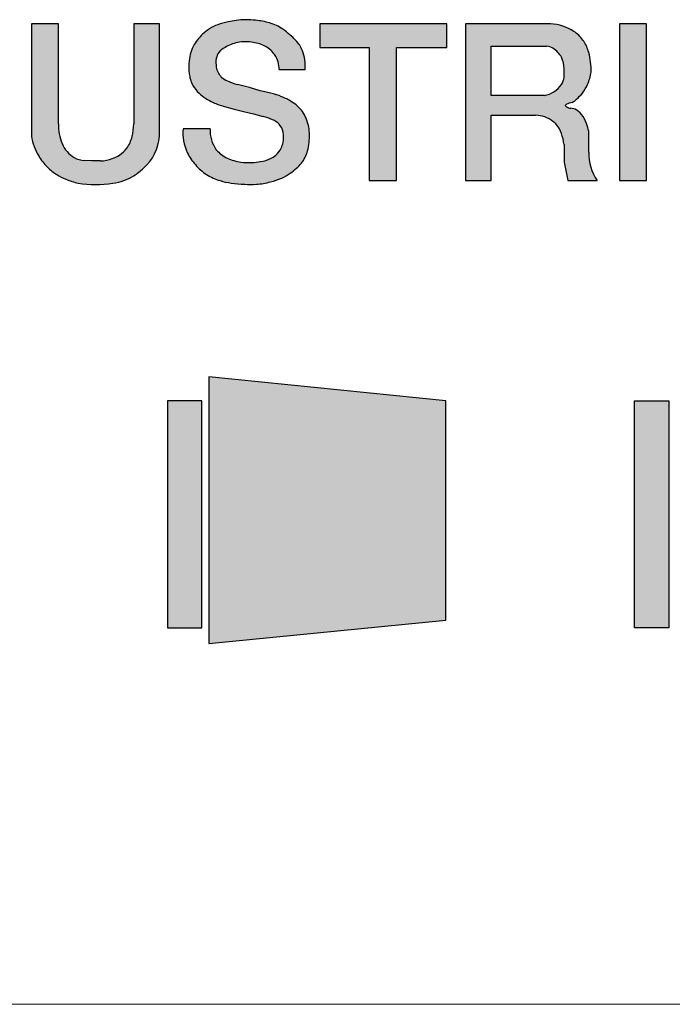
# Paper-space layout 'PLAN VIEW DEPLOYED' of a CAD drawing. Units: inches. Extents: x 0.5 to 16.5, y 0.5 to 10.5.
# Drawn here: x 15.7 to 16.1, y 0.5 to 1.2 of the extents above; entities that cross this region are included whole.
import ezdxf

# ---------------------------------------------------------------- set-up
doc = ezdxf.new("R2010")
doc.units = ezdxf.units.IN
doc.header["$MEASUREMENT"] = 0
doc.layers.add('SLD-0', color=179, linetype='Continuous')
doc.layers.add('SLD-0_0', color=179, linetype='Continuous')

psp = doc.layouts.new('PLAN VIEW DEPLOYED')

# ---------------------------------------------------------------- hatches: boundary and pattern name
at = {"linetype": 'Continuous'}
h = psp.add_hatch(color=7, dxfattribs=at)
edge = h.paths.add_edge_path(flags=0)
edge.add_arc((15.81198236761432, 1.065446786803895), 0.05033641558733518, 67.15177035999945, 75.85871992583004)
edge.add_line((15.82428024432142, 1.114257820010313), (15.81707819335102, 1.11580662016035))
edge.add_line((15.81707819335102, 1.11580662016035), (15.80979725079929, 1.1179061832474))
edge.add_line((15.80979725079929, 1.1179061832474), (15.80165820168353, 1.120016307087723))
edge.add_arc((15.81423391048431, 1.164612840863803), 0.04633572354763794, 245.4139819792164, 254.2521594899882, ccw=False)
edge.add_arc((15.80078606262768, 1.13630121027851), 0.01500252492664267, 228.5044771359853, 247.1302593500053, ccw=False)
edge.add_arc((15.79981313437877, 1.133790617629027), 0.01251240750846531, 189.5386817098776, 224.2204244400045, ccw=False)
edge.add_arc((15.8022392806906, 1.134640699764271), 0.01505220393633445, 169.0523296736316, 191.1996160999981, ccw=False)
edge.add_arc((15.79773433081186, 1.13578382257421), 0.01041556326598088, 145.2816290004179, 170.5200049599974, ccw=False)
edge.add_arc((15.79916437054807, 1.133421243121912), 0.01298563109213908, 116.49686439495741, 140.3006398099986, ccw=False)
edge.add_arc((15.80804237656228, 1.120087214211654), 0.02894887631595738, 102.74000560259861, 120.45146373999461, ccw=False)
edge.add_arc((15.80705683205718, 1.11909614377104), 0.02972163479818628, 79.53502330791122, 100.46497671998748, ccw=False)
edge.add_arc((15.80896562984472, 1.123327151467336), 0.02523865875243236, 62.21451069142512, 82.05241910000728, ccw=False)
edge.add_arc((15.81193236084372, 1.129860589675827), 0.01808045472088021, 33.85216532186939, 60.88033078997711, ccw=False)
edge.add_arc((15.81135143329461, 1.129835010660377), 0.01857961139709731, 0.7324931441041826, 32.919694389983306, ccw=False)
edge.add_line((15.82992952637428, 1.13007253369197), (15.84732738928219, 1.13007253369197))
edge.add_arc((15.81065482383421, 1.132961138589146), 0.03678615357424545, 355.4962557300014, 363.4813032711893)
edge.add_arc((15.82124958785853, 1.132680936594501), 0.0262441919292614, 5.496856720001023, 19.37763735953257)
edge.add_arc((15.82353374152599, 1.134256633914579), 0.02357788453584787, 17.60687986000479, 31.26406747321346)
edge.add_arc((15.8180657533462, 1.128855430382293), 0.03110588732895494, 34.54283353999637, 49.5391614665099)
edge.add_arc((15.80401020059837, 1.116822554910235), 0.04946638299031806, 46.1948328000046, 53.10528000000608)
edge.add_arc((15.80401020059837, 1.116822554910235), 0.04946638299031695, 53.10528000000608, 55.10904735332475)
edge.add_arc((15.81390025842003, 1.129250157293775), 0.03363043767621686, 56.81886878001018, 73.63085008864532)
edge.add_arc((15.80899831434363, 1.112388054553496), 0.05119056275616723, 73.68559580999795, 84.40821832861859)
edge.add_arc((15.80768459329801, 1.110408179094603), 0.05330068016573673, 83.210040800008, 97.44432918315255)
edge.add_line((15.80077880770926, 1.163259599430601), (15.79539689221603, 1.162224637788603))
edge.add_line((15.79539689221603, 1.162224637788603), (15.78999272585131, 1.16083762209901))
edge.add_arc((15.79911788425483, 1.131296283729855), 0.03091858969180782, 107.1656335800154, 118.8986651019316)
edge.add_arc((15.79864431855069, 1.132763331945617), 0.02940684162824192, 119.4722265600009, 131.2680553536668)
edge.add_arc((15.8026148405647, 1.128143475772954), 0.03549821654834467, 131.1666837100005, 139.8604781280819)
edge.add_arc((15.7977727590962, 1.131883530493985), 0.02938669699499953, 139.3491232000081, 149.2810145846891)
edge.add_arc((15.79334272028924, 1.134728791429797), 0.02412552364144263, 149.7157105300017, 163.1650178865809)
edge.add_arc((15.79971673702918, 1.133079020563454), 0.030705329084642, 163.6631540900017, 174.5287553587211)
edge.add_arc((15.80708215606966, 1.131892614983337), 0.03815331543793515, 173.8098067899994, 186.8954710619093)
edge.add_arc((15.79524459231051, 1.130414357033242), 0.02622393848718624, 186.7941655600048, 195.3479939231319)
edge.add_arc((15.78777102858086, 1.12836810636446), 0.0184753087103109, 195.362992759996, 209.3276468748329)
edge.add_arc((15.79058159784798, 1.130585734029396), 0.02201889744514477, 210.7765964500106, 227.8628468851512)
edge.add_arc((15.79969348988274, 1.139740321456052), 0.03492605094538815, 226.8539621200015, 245.7340195044729)
edge.add_arc((15.80706018845574, 1.157969287883475), 0.05457747091147722, 246.5484694800015, 255.0388777957787)
edge.add_line((15.79297027421999, 1.105241926410305), (15.79958286749156, 1.103468588595481))
edge.add_line((15.79958286749156, 1.103468588595481), (15.80576215817198, 1.101790250338174))
edge.add_line((15.80576215817198, 1.101790250338174), (15.8124553050567, 1.100152495952762))
edge.add_line((15.8124553050567, 1.100152495952762), (15.81907155411658, 1.098493005933677))
edge.add_arc((15.80728090939545, 1.055522589603312), 0.04455868021547632, 66.03567933874461, 74.65625664000339, ccw=False)
edge.add_arc((15.82017198325184, 1.083412240784416), 0.0138445989091478, 45.187370348531715, 67.90648605999888, ccw=False)
edge.add_arc((15.82134557799739, 1.085820441028779), 0.01134205654532769, 10.691951453753404, 40.81493613000322, ccw=False)
edge.add_arc((15.81554352415552, 1.084503434983459), 0.01728909302730691, -11.79489569881548, 11.413406649994613, ccw=False)
edge.add_arc((15.81696990686773, 1.083825209218313), 0.01575859157584466, 334.4697399647343, 349.5590011199952, ccw=False)
edge.add_arc((15.81780184710185, 1.083844437952324), 0.01502087557219335, 310.48969151204557, 333.03572593001564, ccw=False)
edge.add_arc((15.8166845131312, 1.08479398456996), 0.01647017602508638, 296.6293555588931, 311.30098854996714, ccw=False)
edge.add_arc((15.81395382719757, 1.091942648428932), 0.02409657049500979, 278.1497942883815, 294.81452395999304, ccw=False)
edge.add_arc((15.80912462179511, 1.115837784232958), 0.04845500904640521, 272.6794605869301, 279.79720475999676, ccw=False)
edge.add_arc((15.80948293659534, 1.10662008286865), 0.03923070268583161, 262.1054476699841, 272.7860604600106, ccw=False)
edge.add_arc((15.8084241284825, 1.099986683937539), 0.03251503539669683, 245.40042549445332, 262.34804725999186, ccw=False)
edge.add_arc((15.80325155536362, 1.089098092512133), 0.02046220341412764, 219.5497520991475, 245.8777556800162, ccw=False)
edge.add_arc((15.80420909134801, 1.088671472987905), 0.02094992245295082, 176.0100508214255, 216.9817489500054, ccw=False)
edge.add_line((15.78330994581736, 1.090129199599312), (15.76505337438236, 1.090129199599312))
edge.add_arc((15.79788692263404, 1.087608301150969), 0.0329301809861703, 175.6095507100003, 204.0189123910147)
edge.add_arc((15.79944145342431, 1.089683752612973), 0.03521754888854572, 206.0741194000067, 222.1977691157084)
edge.add_arc((15.80122989944591, 1.089823361157379), 0.03665270435971173, 220.4813324200011, 236.2273862331425)
edge.add_arc((15.8002322607975, 1.090229156342752), 0.03645070295463343, 237.8857339399976, 253.6852011929418)
edge.add_arc((15.80491968298701, 1.103881594891237), 0.0508744878141255, 252.9379304699941, 261.5907425593911)
edge.add_arc((15.80941332358856, 1.141769774421037), 0.08901922532034179, 262.2958918999999, 268.192726320682)
edge.add_arc((15.81073592899832, 1.12299934337105), 0.07032589178169378, 266.6332262299989, 273.0657778459615)
edge.add_arc((15.81015235848603, 1.107040379005203), 0.05443992805680101, 274.5775564500016, 284.8086232800042)
edge.add_arc((15.81339789193543, 1.099246836672321), 0.04608996258862556, 283.3841345208625, 293.2149641735114)
edge.add_arc((15.81761191819796, 1.088000198075102), 0.0340974493927203, 294.1566687599991, 305.4030030603703)
edge.add_arc((15.80979075502222, 1.098742556262797), 0.04738474753386171, 305.5864393999987, 312.0678327877641)
edge.add_arc((15.82396602847384, 1.083982232185797), 0.02693726520567784, 310.7202909599865, 320.7584693601419)
edge.add_arc((15.82624934233772, 1.081145776831106), 0.02338666055753081, 322.6020982705188, 334.3274954275755)
edge.add_arc((15.82437021792259, 1.082721210903986), 0.02576992946257546, 332.98039785, 343.0636742800273)
edge.add_arc((15.81827110062243, 1.08355672546674), 0.0318629111547584, 344.8215951300005, 355.3423365401924)
edge.add_arc((15.81503450131302, 1.085663911540695), 0.03530777155700144, 352.3593289600016, 369.5017963936143)
edge.add_arc((15.82062737305434, 1.085167345416704), 0.02990700308860689, 12.20985885000445, 23.93235296850936)
edge.add_arc((15.82425559091675, 1.087604741823908), 0.02561313262572515, 22.24089938999709, 33.6306692573324)
edge.add_arc((15.82580863860223, 1.087319401125509), 0.0245026599610537, 36.1983757600053, 59.48219245845503)
edge.add_arc((15.81419121766014, 1.06926983599083), 0.04595896218555773, 58.43194195999811, 67.83880184615474)
h = psp.add_hatch(color=7, dxfattribs=at)
edge = h.paths.add_edge_path(flags=0)
edge.add_arc((15.71525807961408, 1.088630792356279), 0.03414159855684486, 312.7661676200156, 354.227318063857)
edge.add_line((15.74922653855861, 1.085196764262237), (15.74922653855861, 1.16083762205914))
edge.add_line((15.74922653855861, 1.16083762205914), (15.7317764192788, 1.16083762205914))
edge.add_line((15.7317764192788, 1.16083762205914), (15.7317764192788, 1.093487977637854))
edge.add_arc((15.69314821012619, 1.09416584992804), 0.03863415656099792, 346.2358123009741, 358.99464054999964, ccw=False)
edge.add_arc((15.70844908807622, 1.090282633529411), 0.02284912816434993, 324.9361279566863, 346.56485693000496, ccw=False)
edge.add_arc((15.71172892561491, 1.088415348601694), 0.01909512202439804, 303.10940570135114, 323.8683639199915, ccw=False)
edge.add_arc((15.71009087391356, 1.091202491442157), 0.02232498875237592, 288.818545490889, 302.72349277000643, ccw=False)
edge.add_arc((15.70775708962884, 1.097752981220562), 0.02927829258893221, 272.92601705817606, 289.00646353000917, ccw=False)
edge.add_line((15.7092516421368, 1.06851285930351), (15.70349190887467, 1.068512859303511))
edge.add_line((15.70349190887467, 1.068512859303511), (15.69859255084016, 1.068704053822364))
edge.add_arc((15.70025126610588, 1.086788736390924), 0.0181605913983631, 241.4545553828417, 264.7595307699901, ccw=False)
edge.add_arc((15.70072466670912, 1.086427263884491), 0.01807886091215574, 219.8009541386704, 239.58887407000628, ccw=False)
edge.add_arc((15.70397726651581, 1.089597994179856), 0.02261017107009838, 204.5349558520648, 220.6978586800102, ccw=False)
edge.add_arc((15.71190691520014, 1.092108776060712), 0.03088291202328294, 177.4403732554733, 202.6632336399972, ccw=False)
edge.add_line((15.68105481547079, 1.093487977760424), (15.68105481547079, 1.160837622161034))
edge.add_line((15.68105481547079, 1.160837622161034), (15.66274695093439, 1.160837622161034))
edge.add_line((15.66274695093439, 1.160837622161034), (15.66274695093439, 1.085196764158151))
edge.add_arc((15.69753533256889, 1.090472470220376), 0.03518614174931036, 188.6232781499985, 211.912156529141)
edge.add_arc((15.70055110378269, 1.091222222917368), 0.0381544638129994, 210.4737604499946, 224.9158606216244)
edge.add_arc((15.69906134284317, 1.090455627304663), 0.03656177297638317, 225.7135559899999, 238.2781587064891)
edge.add_arc((15.70259323545512, 1.095784478123035), 0.04295208228114293, 238.0081967799886, 247.3624347578047)
edge.add_arc((15.70336737830628, 1.097699095315919), 0.04501716723716502, 247.3909900000011, 258.4276802113267)
edge.add_arc((15.7061058230329, 1.120216395785212), 0.0676509592987797, 259.9813958300007, 279.8072965100012)
edge.add_arc((15.71274116249934, 1.093149962570087), 0.03989645184393003, 277.0373769623436, 288.1851608202473)
edge.add_arc((15.71335252743889, 1.087139087265304), 0.03401966261851291, 290.3668873099983, 302.7903053348907)
edge.add_arc((15.70932173720205, 1.095242986268404), 0.04302683973155345, 301.4581851200047, 312.5908191699646)
for color, points in [(7, [(15.89060105440775, 1.145042847672684), (15.89060105440775, 1.055246222385744), (15.90889506462079, 1.055246222385744), (15.90889506462079, 1.145042847672684), (15.94297289718385, 1.145042847672684), (15.94297289718385, 1.160837622161034), (15.85736723556952, 1.160837622161034), (15.85736723556952, 1.145042847672684)]), (7, [(16.05940003460474, 1.160837622161034), (16.05940003460474, 1.055233946426334), (16.07768077616954, 1.055233946426334), (16.07768077616954, 1.160837622161034)]), (177, [(15.78232944196913, 0.9229060502108417), (15.78232944196913, 0.743207843587192), (15.94216249137373, 0.7589124626816417), (15.94216249137373, 0.9067378726567416)]), (7, [(15.75460469901609, 0.9067512227077417), (15.75460469901609, 0.753705295456543), (15.7777060705719, 0.753705295456543), (15.7777060705719, 0.9067512227077417)]), (7, [(16.06959288057073, 0.7537052954565431), (16.06959288057073, 0.9067512227077417), (16.09269425212655, 0.9067512227077417), (16.09269425212655, 0.7537052954565431)])]:
    psp.add_hatch(color=color, dxfattribs=at).paths.add_polyline_path(points, flags=0)
h = psp.add_hatch(color=7, dxfattribs=at)
edge = h.paths.add_edge_path(flags=0)
edge.add_arc((16.07072728684748, 1.073675355920707), 0.03211971536150401, 178.7040902349562, 215.0398557236511, ccw=False)
edge.add_line((16.03861578686185, 1.074401774241311), (16.03861578686185, 1.088491751789643))
edge.add_arc((15.99983842289865, 1.080530661606492), 0.03958614546578291, 11.60175879999901, 19.38375358177636)
edge.add_arc((16.01662803676872, 1.086233944805007), 0.02185618352903767, 19.88803942000197, 38.4235607155894)
edge.add_arc((16.02476619886593, 1.093367652028542), 0.01105981713579794, 35.6706343399785, 64.9133248488797)
edge.add_line((16.02945543757155, 1.10338416816136), (16.02663680816191, 1.10401475685596))
edge.add_arc((16.0278797343092, 1.112426308907656), 0.008502886176233683, 239.7383557361864, 261.5945590800016, ccw=False)
edge.add_arc((16.02412311659469, 1.106372219325249), 0.001394152884302653, 199.8253489288065, 247.7271894401864, ccw=False)
edge.add_arc((16.02413420741774, 1.105460151207353), 0.001393640525765176, 110.1140507589468, 161.6288498700719, ccw=False)
edge.add_arc((16.03207672142166, 1.085482271515364), 0.02289196977068755, 101.68189952733451, 111.5856713499739, ccw=False)
edge.add_arc((16.02266710235931, 1.117193386906848), 0.01044803723905076, 297.1921334799815, 317.1058508185178)
edge.add_arc((16.00368040923584, 1.140743992183402), 0.04061902650743592, 310.9861254099999, 319.3026605128376)
edge.add_arc((16.0136777422444, 1.129961495384049), 0.02606120054331597, 322.9458777600095, 337.5666170391715)
edge.add_arc((16.01322008325385, 1.131728877910509), 0.02719783550326543, 334.4915950100015, 353.0579375693375)
edge.add_arc((16.00918965909383, 1.130351550035311), 0.03108759628074928, 356.4776517900031, 368.963010218054)
edge.add_arc((15.99540045767094, 1.130135890365979), 0.04478385384500824, 6.486262269998739, 14.98560312850679)
edge.add_arc((16.01326393169879, 1.134566212379484), 0.02638450866853179, 15.72269966000754, 33.55757033072974)
edge.add_arc((16.01456723190983, 1.135299119134211), 0.02489353781908725, 33.81000834999273, 53.36965343405964)
edge.add_arc((16.01196065329281, 1.130718656059873), 0.03013140389294182, 54.58891138001177, 56.38973000000417)
edge.add_arc((16.01196065329281, 1.130718656059873), 0.0301314038929421, 56.38973000000417, 88.35367896138004)
edge.add_line((16.0128263215646, 1.160837622161033), (15.95546035070668, 1.160837622161035))
edge.add_line((15.95546035070668, 1.160837622161035), (15.95549504144419, 1.055246222385744))
edge.add_line((15.95549504144419, 1.055246222385744), (15.97281510965822, 1.055246222385744))
edge.add_line((15.97281510965822, 1.055246222385744), (15.97281510965822, 1.099277515018105))
edge.add_line((15.97281510965822, 1.099277515018105), (16.00284585119111, 1.099277515018105))
edge.add_arc((16.00245815612194, 1.079721357664031), 0.01955999994693206, 51.963484095474996, 88.86427678998899, ccw=False)
edge.add_arc((16.00436295713144, 1.081629117068223), 0.0168868680795814, 42.0618102337873, 53.065450520005925, ccw=False)
edge.add_arc((16.0032350422222, 1.081248741587603), 0.01798531002238939, 18.960673307843024, 40.55407800002263, ccw=False)
edge.add_arc((15.98235957568865, 1.074339840608637), 0.03997371978766798, 7.409257605643518, 18.604055409996988, ccw=False)
edge.add_line((16.02199952847518, 1.079494684616467), (16.02199952847518, 1.067761188035947))
edge.add_line((16.02199952847518, 1.067761188035947), (16.02447501300098, 1.055233946264618))
edge.add_line((16.02447501300098, 1.055233946264618), (16.04442917807897, 1.055233946264618))
edge = h.paths.add_edge_path(flags=0)
edge.add_arc((16.00874629316761, 1.12694366865857), 0.01338583667803234, 328.83433823865664, 351.92861490999854, ccw=False)
edge.add_arc((16.00559601874343, 1.130150593013207), 0.01777600204379813, 280.21076661996983, 325.24206595999686, ccw=False)
edge.add_line((16.00874716494291, 1.112656121706805), (15.97281510965822, 1.112656121706805))
edge.add_line((15.97281510965822, 1.112656121706805), (15.97281510965822, 1.145869168795407))
edge.add_line((15.97281510965822, 1.145869168795407), (16.01032093228906, 1.145869168795407))
edge.add_arc((16.0099375609973, 1.137458463863167), 0.008419437689332666, 57.49340626832412, 87.39018740997312, ccw=False)
edge.add_arc((16.00535658642432, 1.130421001906735), 0.01681633499782766, 42.19565147999708, 57.21618955000929, ccw=False)
edge.add_arc((16.00694885887977, 1.130936253407495), 0.01530607399962313, 29.10653408675728, 44.7709819400128, ccw=False)
edge.add_arc((16.00202879963789, 1.130365149685014), 0.01997265272305402, 0.7952689048069033, 23.664135419999184, ccw=False)
edge.add_arc((15.99682062990195, 1.127853284503634), 0.02533290130395149, -6.32091071384292, 6.320910589998505, ccw=False)

# ---------------------------------------------------------------- linework, layer by layer
at = {"layer": 'SLD-0'}
for p, q in [((15.79539689221603, 1.162224637788603), (15.78999272585131, 1.16083762209901)), ((15.80077880770926, 1.163259599430601), (15.79539689221603, 1.162224637788603)), ((15.68105481547079, 1.160837622161034), (15.66274695093439, 1.160837622161034)), ((15.66274695093439, 1.160837622161034), (15.66274695093439, 1.085196764158151)), ((15.68105481547079, 1.093487977760424), (15.68105481547079, 1.160837622161034)), ((15.74922653855861, 1.16083762205914), (15.7317764192788, 1.16083762205914)), ((15.7317764192788, 1.16083762205914), (15.7317764192788, 1.093487977637854)), ((15.74922653855861, 1.085196764262237), (15.74922653855861, 1.16083762205914)), ((15.94297289718385, 1.160837622161034), (15.85736723556952, 1.160837622161034)), ((15.85736723556952, 1.160837622161034), (15.85736723556952, 1.145042847672684)), ((15.94297289718385, 1.145042847672684), (15.94297289718385, 1.160837622161034)), ((16.0128263215646, 1.160837622161033), (15.95546035070668, 1.160837622161035)), ((15.95546035070668, 1.160837622161035), (15.95549504144419, 1.055246222385744)), ((16.07768077616954, 1.160837622161034), (16.05940003460474, 1.160837622161034)), ((16.05940003460474, 1.160837622161034), (16.05940003460474, 1.055233946426334)), ((16.07768077616954, 1.055233946426334), (16.07768077616954, 1.160837622161034)), ((15.85736723556952, 1.145042847672684), (15.89060105440775, 1.145042847672684)), ((15.89060105440775, 1.145042847672684), (15.89060105440775, 1.055246222385744)), ((15.90889506462079, 1.055246222385744), (15.90889506462079, 1.145042847672684)), ((15.90889506462079, 1.145042847672684), (15.94297289718385, 1.145042847672684)), ((15.97281510965822, 1.112656121706805), (15.97281510965822, 1.145869168795407)), ((15.97281510965822, 1.145869168795407), (16.01032093228906, 1.145869168795407)), ((15.82992952637428, 1.13007253369197), (15.84732738928219, 1.13007253369197)), ((15.80979725079929, 1.1179061832474), (15.80165820168353, 1.120016307087723)), ((15.81707819335102, 1.11580662016035), (15.80979725079929, 1.1179061832474)), ((15.82428024432142, 1.114257820010313), (15.81707819335102, 1.11580662016035)), ((16.00874716494291, 1.112656121706805), (15.97281510965822, 1.112656121706805)), ((15.79297027421999, 1.105241926410305), (15.79958286749156, 1.103468588595481)), ((15.79958286749156, 1.103468588595481), (15.80576215817198, 1.101790250338174)), ((15.80576215817198, 1.101790250338174), (15.8124553050567, 1.100152495952762)), ((16.02945543757155, 1.10338416816136), (16.02663680816191, 1.10401475685596)), ((15.8124553050567, 1.100152495952762), (15.81907155411658, 1.098493005933677)), ((15.97281510965822, 1.055246222385744), (15.97281510965822, 1.099277515018105)), ((15.97281510965822, 1.099277515018105), (16.00284585119111, 1.099277515018105)), ((15.78330994581736, 1.090129199599312), (15.76505337438236, 1.090129199599312)), ((16.03861578686185, 1.074401774241311), (16.03861578686185, 1.088491751789643)), ((16.02199952847518, 1.079494684616467), (16.02199952847518, 1.067761188035947)), ((15.70349190887467, 1.068512859303511), (15.69859255084016, 1.068704053822364)), ((15.7092516421368, 1.068512859303511), (15.70349190887467, 1.068512859303511)), ((16.02199952847518, 1.067761188035947), (16.02447501300098, 1.055233946264618)), ((15.89060105440775, 1.055246222385744), (15.90889506462079, 1.055246222385744)), ((15.95549504144419, 1.055246222385744), (15.97281510965822, 1.055246222385744)), ((16.02447501300098, 1.055233946264618), (16.04442917807897, 1.055233946264618)), ((16.05940003460474, 1.055233946426334), (16.07768077616954, 1.055233946426334)), ((15.94216249137373, 0.9067378726567416), (15.78232944196913, 0.9229060502108417)), ((15.78232944196913, 0.9229060502108417), (15.78232944196913, 0.743207843587192)), ((15.7777060705719, 0.9067512227077417), (15.75460469901609, 0.9067512227077417)), ((15.75460469901609, 0.9067512227077417), (15.75460469901609, 0.753705295456543)), ((15.7777060705719, 0.753705295456543), (15.7777060705719, 0.9067512227077417)), ((15.94216249137373, 0.7589124626816417), (15.94216249137373, 0.9067378726567416)), ((16.06959288057073, 0.7537052954565431), (16.06959288057073, 0.9067512227077417)), ((16.06959288057073, 0.9067512227077417), (16.09269425212655, 0.9067512227077417)), ((16.09269425212655, 0.9067512227077417), (16.09269425212655, 0.7537052954565431)), ((15.78232944196913, 0.743207843587192), (15.94216249137373, 0.7589124626816417)), ((15.75460469901609, 0.753705295456543), (15.7777060705719, 0.753705295456543)), ((16.09269425212655, 0.7537052954565431), (16.06959288057073, 0.7537052954565431))]:
    psp.add_line(p, q, dxfattribs=at)
at = {"layer": 'SLD-0', "color": 9, "linetype": 'Continuous', "lineweight": 18}
psp.add_line((0.4999999999999999, 0.4999999999999999), (16.5, 0.4999999999999999), dxfattribs=at)
at = {"layer": 'SLD-0'}
for centre, radius, start, end in [((15.80768459329801, 1.110408179094603), 0.05330068016573725, 83.21004080000804, 97.44432918315246), ((15.80899831434363, 1.112388054553496), 0.05119056275616769, 73.68559580999815, 84.40821832861863), ((15.79864431855069, 1.132763331945617), 0.02940684162824213, 119.4722265600003, 131.2680553536668), ((15.79911788425483, 1.131296283729855), 0.03091858969180783, 107.1656335800154, 118.898665101931), ((15.81390025842003, 1.129250157293775), 0.03363043767621721, 56.81886878000977, 73.63085008864564), ((15.80401020059837, 1.116822554910235), 0.04946638299031714, 53.10528000000546, 55.10904735332445), ((15.80401020059837, 1.116822554910235), 0.04946638299031949, 46.19483280000549, 53.10528000000546), ((16.01196065329281, 1.130718656059873), 0.03013140389294285, 56.38973000000347, 88.35367896138008), ((16.01196065329281, 1.130718656059873), 0.03013140389294374, 54.58891138001054, 56.38973000000347), ((16.01456723190983, 1.135299119134211), 0.02489353781908815, 33.81000834999571, 53.36965343405812), ((15.7977727590962, 1.131883530493985), 0.02938669699500005, 139.3491232000071, 149.2810145846883), ((15.8026148405647, 1.128143475772954), 0.03549821654834431, 131.1666837100005, 139.8604781280811), ((15.80804237656228, 1.120087214211654), 0.02894887631595811, 102.7400056025994, 120.4514637399953), ((15.80705683205718, 1.11909614377104), 0.02972163479818677, 79.53502330791231, 100.4649767199883), ((15.80896562984472, 1.123327151467336), 0.02523865875243259, 62.21451069142589, 82.05241910000836), ((15.8180657533462, 1.128855430382293), 0.03110588732895548, 34.54283353999333, 49.53916146651122), ((16.01326393169879, 1.134566212379484), 0.02638450866853512, 15.72269966000336, 33.55757033073256), ((15.79971673702918, 1.133079020563454), 0.03070532908464322, 163.6631540900013, 174.5287553587211), ((15.79334272028924, 1.134728791429797), 0.02412552364144186, 149.7157105300008, 163.1650178865804), ((15.79773433081186, 1.13578382257421), 0.01041556326598148, 145.2816290004137, 170.5200049599982), ((15.79916437054807, 1.133421243121912), 0.0129856310921392, 116.4968643949582, 140.3006398099956), ((15.81193236084372, 1.129860589675827), 0.0180804547208811, 33.85216532186912, 60.88033078997794), ((15.82353374152599, 1.134256633914579), 0.02357788453585025, 17.60687986000479, 31.2640674732099), ((16.0099375609973, 1.137458463863167), 0.008419437689332359, 57.4934062683265, 87.39018740997386), ((16.00535658642432, 1.130421001906735), 0.01681633499782973, 42.19565148000381, 57.21618955001089), ((16.00694885887977, 1.130936253407495), 0.01530607399962306, 29.10653408675949, 44.77098194002058), ((15.99540045767094, 1.130135890365979), 0.0447838538450117, 6.486262269998741, 14.98560312850444), ((15.80708215606966, 1.131892614983337), 0.03815331543793671, 173.8098067899994, 186.8954710619087), ((15.8022392806906, 1.134640699764271), 0.01505220393633517, 169.0523296736324, 191.1996160999989), ((15.81135143329461, 1.129835010660377), 0.01857961139709924, 0.732493144105083, 32.91969438998294), ((15.82124958785853, 1.132680936594501), 0.02624419192926219, 5.496856720001023, 19.37763735953257), ((15.81065482383421, 1.132961138589146), 0.03678615357424665, 355.4962557300014, 3.481303271188544), ((16.00202879963789, 1.130365149685014), 0.01997265272305544, 0.7952689048076806, 23.66413542000121), ((16.00918965909383, 1.130351550035311), 0.03108759628074919, 356.4776517900027, 8.963010218053153), ((15.79981313437877, 1.133790617629027), 0.01251240750846545, 189.5386817098784, 224.2204244400082), ((15.99682062990195, 1.127853284503634), 0.02533290130395331, 353.6790892861577, 6.320910589998443), ((16.01322008325385, 1.131728877910509), 0.02719783550326842, 334.4915950100032, 353.0579375693366), ((15.79524459231051, 1.130414357033242), 0.02622393848718917, 186.7941655600039, 195.347993923132), ((15.78777102858086, 1.12836810636446), 0.01847530871031274, 195.3629927599961, 209.3276468748299), ((15.80078606262768, 1.13630121027851), 0.01500252492664401, 228.5044771359883, 247.1302593500057), ((15.81423391048431, 1.164612840863803), 0.04633572354763851, 245.4139819792172, 254.2521594899891), ((16.00874629316761, 1.12694366865857), 0.01338583667803148, 328.8343382386574, 351.9286149099975), ((15.79058159784798, 1.130585734029396), 0.02201889744514528, 210.7765964500081, 227.8628468851512), ((16.00559601874343, 1.130150593013207), 0.01777600204379873, 280.2107666199706, 325.2420659599977), ((16.0136777422444, 1.129961495384049), 0.02606120054331612, 322.945877760008, 337.5666170391734), ((15.79969348988274, 1.139740321456052), 0.0349260509453881, 226.8539621200015, 245.7340195044729), ((15.81198236761432, 1.065446786803895), 0.0503364155873367, 67.15177035999925, 75.85871992583004), ((15.81419121766014, 1.06926983599083), 0.04595896218555763, 58.4319419599984, 67.83880184615452), ((15.82580863860223, 1.087319401125509), 0.02450265996105387, 36.19837576000447, 59.48219245845556), ((16.02266710235931, 1.117193386906848), 0.01044803723904964, 297.1921334799787, 317.1058508185169), ((16.00368040923584, 1.140743992183402), 0.0406190265074356, 310.9861254099997, 319.3026605128366), ((15.80706018845574, 1.157969287883475), 0.05457747091147793, 246.5484694800015, 255.0388777957786), ((15.82425559091675, 1.087604741823908), 0.02561313262572511, 22.24089938999709, 33.63066925733158), ((16.02413420741774, 1.105460151207353), 0.001393640525765328, 110.1140507589602, 161.6288498701274), ((16.02412311659469, 1.106372219325249), 0.001394152884305003, 199.8253489287664, 247.7271894401768), ((16.0278797343092, 1.112426308907656), 0.008502886176234495, 239.738355736185, 261.5945590800025), ((16.03207672142166, 1.085482271515364), 0.02289196977068732, 101.6818995273358, 111.5856713499756), ((16.02476619886593, 1.093367652028542), 0.011059817135798, 35.67063433998224, 64.91332484887872), ((15.80728090939545, 1.055522589603312), 0.04455868021547601, 66.03567933874575, 74.6562566400043), ((15.82017198325184, 1.083412240784416), 0.01384459890914722, 45.18737034853253, 67.90648606000076), ((15.82062737305434, 1.085167345416704), 0.02990700308860762, 12.209858850003, 23.93235296850936), ((16.00245815612194, 1.079721357664031), 0.01955999994693132, 51.96348409547733, 88.86427678998986), ((16.01662803676872, 1.086233944805007), 0.02185618352903802, 19.88803942000033, 38.42356071559121), ((15.71190691520014, 1.092108776060712), 0.03088291202328382, 177.4403732554741, 202.6632336399977), ((15.69314821012619, 1.09416584992804), 0.03863415656100089, 346.2358123009756, 358.9946405500004), ((15.79788692263404, 1.087608301150969), 0.03293018098617054, 175.6095507100003, 204.0189123910143), ((15.80420909134801, 1.088671472987905), 0.02094992245295186, 176.0100508214263, 216.9817489500087), ((15.82134557799739, 1.085820441028779), 0.01134205654532814, 10.69195145375201, 40.81493613000404), ((15.81503450131302, 1.085663911540695), 0.03530777155700374, 352.3593289600012, 9.501796393612539), ((16.00436295713144, 1.081629117068223), 0.01688686807958303, 42.06181023378365, 53.06545052000849), ((16.0032350422222, 1.081248741587603), 0.01798531002238997, 18.96067330784248, 40.55407800001906), ((15.99983842289865, 1.080530661606492), 0.0395861454657861, 11.60175879999901, 19.38375358177545), ((15.69753533256889, 1.090472470220376), 0.03518614174931176, 188.6232781499986, 211.9121565291397), ((15.70844908807622, 1.090282633529411), 0.02284912816435098, 324.9361279566843, 346.5648569300068), ((15.71525807961408, 1.088630792356279), 0.03414159855684616, 312.7661676200152, 354.227318063857), ((15.81554352415552, 1.084503434983459), 0.01728909302730988, 348.2051043011868, 11.41340664999395), ((15.98235957568865, 1.074339840608637), 0.03997371978766932, 7.40925760564438, 18.60405540999725), ((15.70397726651581, 1.089597994179856), 0.02261017107010206, 204.5349558520655, 220.697858680011), ((15.71172892561491, 1.088415348601694), 0.01909512202439789, 303.1094057013509, 323.8683639199891), ((15.80325155536362, 1.089098092512133), 0.02046220341412954, 219.5497520991507, 245.8777556800167), ((15.81780184710185, 1.083844437952324), 0.01502087557219408, 310.4896915120502, 333.0357259300127), ((15.81696990686773, 1.083825209218313), 0.01575859157584622, 334.4697399647315, 349.5590011199968), ((15.81827110062243, 1.08355672546674), 0.03186291115476107, 344.8215951300005, 355.3423365401924), ((15.70055110378269, 1.091222222917368), 0.03815446381300051, 210.4737604499934, 224.9158606216244), ((15.70072466670912, 1.086427263884491), 0.01807886091215678, 219.8009541386712, 239.5888740700071), ((15.70025126610588, 1.086788736390924), 0.01816059139836323, 241.4545553828426, 264.7595307699909), ((15.70775708962884, 1.097752981220562), 0.02927829258893262, 272.9260170581769, 289.0064635300097), ((15.71009087391356, 1.091202491442157), 0.02232498875237669, 288.8185454908894, 302.7234927700064), ((15.79944145342431, 1.089683752612973), 0.03521754888854677, 206.0741194000063, 222.1977691157098), ((15.8084241284825, 1.099986683937539), 0.03251503539669728, 245.4004254944539, 262.3480472599927), ((15.81395382719757, 1.091942648428932), 0.02409657049500964, 278.1497942883823, 294.8145239599939), ((15.8166845131312, 1.08479398456996), 0.01647017602508615, 296.6293555588939, 311.3009885499715), ((15.82624934233772, 1.081145776831106), 0.02338666055753273, 322.6020982705163, 334.3274954275741), ((15.82437021792259, 1.082721210903986), 0.02576992946257457, 332.9803978499987, 343.0636742800273), ((16.07072728684748, 1.073675355920707), 0.03211971536150315, 178.704090234957, 215.0398557236519), ((15.69906134284317, 1.090455627304663), 0.03656177297638375, 225.7135559899999, 238.2781587064884), ((15.70932173720205, 1.095242986268404), 0.04302683973155362, 301.4581851200044, 312.5908191699642), ((15.80122989944591, 1.089823361157379), 0.03665270435971187, 220.4813324200024, 236.2273862331429), ((15.80948293659534, 1.10662008286865), 0.03923070268583199, 262.1054476699849, 272.7860604600114), ((15.80912462179511, 1.115837784232958), 0.04845500904640566, 272.6794605869309, 279.7972047599976), ((15.80979075502222, 1.098742556262797), 0.04738474753386248, 305.5864393999984, 312.067832787765), ((15.82396602847384, 1.083982232185797), 0.02693726520567942, 310.7202909599881, 320.7584693601398), ((15.70259323545512, 1.095784478123035), 0.0429520822811444, 238.008196779988, 247.3624347578042), ((15.70336737830628, 1.097699095315919), 0.0450171672371654, 247.3909900000006, 258.4276802113267), ((15.71335252743889, 1.087139087265304), 0.03401966261851289, 290.3668873099984, 302.7903053348905), ((15.8002322607975, 1.090229156342752), 0.03645070295463366, 237.885733939998, 253.6852011929419), ((15.81339789193543, 1.099246836672321), 0.04608996258862509, 283.3841345208625, 293.2149641735111), ((15.81761191819796, 1.088000198075102), 0.03409744939272, 294.1566687599986, 305.4030030603698), ((15.7061058230329, 1.120216395785212), 0.0676509592987799, 259.9813958300007, 279.8072965100012), ((15.71274116249934, 1.093149962570087), 0.03989645184393004, 277.0373769623437, 288.1851608202475), ((15.80491968298701, 1.103881594891237), 0.05087448781412595, 252.9379304699942, 261.5907425593911), ((15.80941332358856, 1.141769774421037), 0.08901922532034273, 262.2958919, 268.192726320682), ((15.81073592899832, 1.12299934337105), 0.0703258917816941, 266.6332262299988, 273.0657778459615), ((15.81015235848603, 1.107040379005203), 0.05443992805680106, 274.5775564500016, 284.8086232800042)]:
    psp.add_arc(centre, radius, start, end, dxfattribs=at)
at = {"layer": 'SLD-0_0'}
for p, q in [((15.79539689221603, 1.162224637788603), (15.78999272585131, 1.16083762209901)), ((15.80077880770926, 1.163259599430601), (15.79539689221603, 1.162224637788603)), ((15.68105481547079, 1.160837622161034), (15.66274695093439, 1.160837622161034)), ((15.66274695093439, 1.160837622161034), (15.66274695093439, 1.085196764158151)), ((15.68105481547079, 1.093487977760424), (15.68105481547079, 1.160837622161034)), ((15.74922653855861, 1.16083762205914), (15.7317764192788, 1.16083762205914)), ((15.7317764192788, 1.16083762205914), (15.7317764192788, 1.093487977637854)), ((15.74922653855861, 1.085196764262237), (15.74922653855861, 1.16083762205914)), ((15.94297289718385, 1.160837622161034), (15.85736723556952, 1.160837622161034)), ((15.85736723556952, 1.160837622161034), (15.85736723556952, 1.145042847672684)), ((15.94297289718385, 1.145042847672684), (15.94297289718385, 1.160837622161034)), ((16.0128263215646, 1.160837622161033), (15.95546035070668, 1.160837622161035)), ((15.95546035070668, 1.160837622161035), (15.95549504144419, 1.055246222385744)), ((16.07768077616954, 1.160837622161034), (16.05940003460474, 1.160837622161034)), ((16.05940003460474, 1.160837622161034), (16.05940003460474, 1.055233946426334)), ((16.07768077616954, 1.055233946426334), (16.07768077616954, 1.160837622161034)), ((15.85736723556952, 1.145042847672684), (15.89060105440775, 1.145042847672684)), ((15.89060105440775, 1.145042847672684), (15.89060105440775, 1.055246222385744)), ((15.90889506462079, 1.055246222385744), (15.90889506462079, 1.145042847672684)), ((15.90889506462079, 1.145042847672684), (15.94297289718385, 1.145042847672684)), ((15.97281510965822, 1.112656121706805), (15.97281510965822, 1.145869168795407)), ((15.97281510965822, 1.145869168795407), (16.01032093228906, 1.145869168795407)), ((15.82992952637428, 1.13007253369197), (15.84732738928219, 1.13007253369197)), ((15.80979725079929, 1.1179061832474), (15.80165820168353, 1.120016307087723)), ((15.81707819335102, 1.11580662016035), (15.80979725079929, 1.1179061832474)), ((15.82428024432142, 1.114257820010313), (15.81707819335102, 1.11580662016035)), ((16.00874716494291, 1.112656121706805), (15.97281510965822, 1.112656121706805)), ((15.79297027421999, 1.105241926410305), (15.79958286749156, 1.103468588595481)), ((15.79958286749156, 1.103468588595481), (15.80576215817198, 1.101790250338174)), ((15.80576215817198, 1.101790250338174), (15.8124553050567, 1.100152495952762)), ((16.02945543757155, 1.10338416816136), (16.02663680816191, 1.10401475685596)), ((15.8124553050567, 1.100152495952762), (15.81907155411658, 1.098493005933677)), ((15.97281510965822, 1.055246222385744), (15.97281510965822, 1.099277515018105)), ((15.97281510965822, 1.099277515018105), (16.00284585119111, 1.099277515018105)), ((15.78330994581736, 1.090129199599312), (15.76505337438236, 1.090129199599312)), ((16.03861578686185, 1.074401774241311), (16.03861578686185, 1.088491751789643)), ((16.02199952847518, 1.079494684616467), (16.02199952847518, 1.067761188035947)), ((15.70349190887467, 1.068512859303511), (15.69859255084016, 1.068704053822364)), ((15.7092516421368, 1.068512859303511), (15.70349190887467, 1.068512859303511)), ((16.02199952847518, 1.067761188035947), (16.02447501300098, 1.055233946264618)), ((15.89060105440775, 1.055246222385744), (15.90889506462079, 1.055246222385744)), ((15.95549504144419, 1.055246222385744), (15.97281510965822, 1.055246222385744)), ((16.02447501300098, 1.055233946264618), (16.04442917807897, 1.055233946264618)), ((16.05940003460474, 1.055233946426334), (16.07768077616954, 1.055233946426334)), ((15.94216249137373, 0.9067378726567416), (15.78232944196913, 0.9229060502108417)), ((15.78232944196913, 0.9229060502108417), (15.78232944196913, 0.743207843587192)), ((15.7777060705719, 0.9067512227077417), (15.75460469901609, 0.9067512227077417)), ((15.75460469901609, 0.9067512227077417), (15.75460469901609, 0.753705295456543)), ((15.7777060705719, 0.753705295456543), (15.7777060705719, 0.9067512227077417)), ((15.94216249137373, 0.7589124626816417), (15.94216249137373, 0.9067378726567416)), ((16.06959288057073, 0.9067512227077417), (16.09269425212655, 0.9067512227077417)), ((16.06959288057073, 0.7537052954565431), (16.06959288057073, 0.9067512227077417)), ((16.09269425212655, 0.9067512227077417), (16.09269425212655, 0.7537052954565431)), ((15.78232944196913, 0.743207843587192), (15.94216249137373, 0.7589124626816417)), ((15.75460469901609, 0.753705295456543), (15.7777060705719, 0.753705295456543)), ((16.09269425212655, 0.7537052954565431), (16.06959288057073, 0.7537052954565431))]:
    psp.add_line(p, q, dxfattribs=at)
for centre, radius, start, end in [((15.80768459329801, 1.110408179094603), 0.05330068016573725, 83.21004080000804, 97.44432918315246), ((15.80899831434363, 1.112388054553496), 0.05119056275616769, 73.68559580999815, 84.40821832861863), ((15.79864431855069, 1.132763331945617), 0.02940684162824213, 119.4722265600003, 131.2680553536668), ((15.79911788425483, 1.131296283729855), 0.03091858969180783, 107.1656335800154, 118.898665101931), ((15.81390025842003, 1.129250157293775), 0.03363043767621721, 56.81886878000977, 73.63085008864564), ((15.80401020059837, 1.116822554910235), 0.04946638299031714, 53.10528000000546, 55.10904735332445), ((15.80401020059837, 1.116822554910235), 0.04946638299031949, 46.19483280000549, 53.10528000000546), ((16.01196065329281, 1.130718656059873), 0.03013140389294285, 56.38973000000347, 88.35367896138008), ((16.01196065329281, 1.130718656059873), 0.03013140389294374, 54.58891138001054, 56.38973000000347), ((16.01456723190983, 1.135299119134211), 0.02489353781908815, 33.81000834999571, 53.36965343405812), ((15.7977727590962, 1.131883530493985), 0.02938669699500005, 139.3491232000071, 149.2810145846883), ((15.8026148405647, 1.128143475772954), 0.03549821654834431, 131.1666837100005, 139.8604781280811), ((15.80804237656228, 1.120087214211654), 0.02894887631595811, 102.7400056025994, 120.4514637399953), ((15.80705683205718, 1.11909614377104), 0.02972163479818677, 79.53502330791231, 100.4649767199883), ((15.80896562984472, 1.123327151467336), 0.02523865875243259, 62.21451069142589, 82.05241910000836), ((15.8180657533462, 1.128855430382293), 0.03110588732895548, 34.54283353999333, 49.53916146651122), ((16.01326393169879, 1.134566212379484), 0.02638450866853512, 15.72269966000336, 33.55757033073256), ((15.79971673702918, 1.133079020563454), 0.03070532908464322, 163.6631540900013, 174.5287553587211), ((15.79334272028924, 1.134728791429797), 0.02412552364144186, 149.7157105300008, 163.1650178865804), ((15.79773433081186, 1.13578382257421), 0.01041556326598148, 145.2816290004137, 170.5200049599982), ((15.79916437054807, 1.133421243121912), 0.0129856310921392, 116.4968643949582, 140.3006398099956), ((15.81193236084372, 1.129860589675827), 0.0180804547208811, 33.85216532186912, 60.88033078997794), ((15.82353374152599, 1.134256633914579), 0.02357788453585025, 17.60687986000479, 31.2640674732099), ((16.0099375609973, 1.137458463863167), 0.008419437689332359, 57.4934062683265, 87.39018740997386), ((16.00535658642432, 1.130421001906735), 0.01681633499782973, 42.19565148000381, 57.21618955001089), ((16.00694885887977, 1.130936253407495), 0.01530607399962306, 29.10653408675949, 44.77098194002058), ((15.99540045767094, 1.130135890365979), 0.0447838538450117, 6.486262269998741, 14.98560312850444), ((15.80708215606966, 1.131892614983337), 0.03815331543793671, 173.8098067899994, 186.8954710619087), ((15.8022392806906, 1.134640699764271), 0.01505220393633517, 169.0523296736324, 191.1996160999989), ((15.81135143329461, 1.129835010660377), 0.01857961139709924, 0.732493144105083, 32.91969438998294), ((15.82124958785853, 1.132680936594501), 0.02624419192926219, 5.496856720001023, 19.37763735953257), ((15.81065482383421, 1.132961138589146), 0.03678615357424665, 355.4962557300014, 3.481303271188544), ((16.00202879963789, 1.130365149685014), 0.01997265272305544, 0.7952689048076806, 23.66413542000121), ((16.00918965909383, 1.130351550035311), 0.03108759628074919, 356.4776517900027, 8.963010218053153), ((15.79981313437877, 1.133790617629027), 0.01251240750846545, 189.5386817098784, 224.2204244400082), ((15.99682062990195, 1.127853284503634), 0.02533290130395331, 353.6790892861577, 6.320910589998443), ((16.01322008325385, 1.131728877910509), 0.02719783550326842, 334.4915950100032, 353.0579375693366), ((15.79524459231051, 1.130414357033242), 0.02622393848718917, 186.7941655600039, 195.347993923132), ((15.78777102858086, 1.12836810636446), 0.01847530871031274, 195.3629927599961, 209.3276468748299), ((15.80078606262768, 1.13630121027851), 0.01500252492664401, 228.5044771359883, 247.1302593500057), ((15.81423391048431, 1.164612840863803), 0.04633572354763851, 245.4139819792172, 254.2521594899891), ((16.00874629316761, 1.12694366865857), 0.01338583667803148, 328.8343382386574, 351.9286149099975), ((15.79058159784798, 1.130585734029396), 0.02201889744514528, 210.7765964500081, 227.8628468851512), ((16.00559601874343, 1.130150593013207), 0.01777600204379873, 280.2107666199706, 325.2420659599977), ((16.0136777422444, 1.129961495384049), 0.02606120054331612, 322.945877760008, 337.5666170391734), ((15.79969348988274, 1.139740321456052), 0.0349260509453881, 226.8539621200015, 245.7340195044729), ((15.81198236761432, 1.065446786803895), 0.0503364155873367, 67.15177035999925, 75.85871992583004), ((15.81419121766014, 1.06926983599083), 0.04595896218555763, 58.4319419599984, 67.83880184615452), ((15.82580863860223, 1.087319401125509), 0.02450265996105387, 36.19837576000447, 59.48219245845556), ((16.02266710235931, 1.117193386906848), 0.01044803723904964, 297.1921334799787, 317.1058508185169), ((16.00368040923584, 1.140743992183402), 0.0406190265074356, 310.9861254099997, 319.3026605128366), ((15.80706018845574, 1.157969287883475), 0.05457747091147793, 246.5484694800015, 255.0388777957786), ((15.82425559091675, 1.087604741823908), 0.02561313262572511, 22.24089938999709, 33.63066925733158), ((16.02413420741774, 1.105460151207353), 0.001393640525765328, 110.1140507589602, 161.6288498701274), ((16.02412311659469, 1.106372219325249), 0.001394152884305003, 199.8253489287664, 247.7271894401768), ((16.0278797343092, 1.112426308907656), 0.008502886176234495, 239.738355736185, 261.5945590800025), ((16.03207672142166, 1.085482271515364), 0.02289196977068732, 101.6818995273358, 111.5856713499756), ((16.02476619886593, 1.093367652028542), 0.011059817135798, 35.67063433998224, 64.91332484887872), ((15.80728090939545, 1.055522589603312), 0.04455868021547601, 66.03567933874575, 74.6562566400043), ((15.82017198325184, 1.083412240784416), 0.01384459890914722, 45.18737034853253, 67.90648606000076), ((15.82062737305434, 1.085167345416704), 0.02990700308860762, 12.209858850003, 23.93235296850936), ((16.00245815612194, 1.079721357664031), 0.01955999994693132, 51.96348409547733, 88.86427678998986), ((16.01662803676872, 1.086233944805007), 0.02185618352903802, 19.88803942000033, 38.42356071559121), ((15.71190691520014, 1.092108776060712), 0.03088291202328382, 177.4403732554741, 202.6632336399977), ((15.69314821012619, 1.09416584992804), 0.03863415656100089, 346.2358123009756, 358.9946405500004), ((15.79788692263404, 1.087608301150969), 0.03293018098617054, 175.6095507100003, 204.0189123910143), ((15.80420909134801, 1.088671472987905), 0.02094992245295186, 176.0100508214263, 216.9817489500087), ((15.82134557799739, 1.085820441028779), 0.01134205654532814, 10.69195145375201, 40.81493613000404), ((15.81503450131302, 1.085663911540695), 0.03530777155700374, 352.3593289600012, 9.501796393612539), ((16.00436295713144, 1.081629117068223), 0.01688686807958303, 42.06181023378365, 53.06545052000849), ((16.0032350422222, 1.081248741587603), 0.01798531002238997, 18.96067330784248, 40.55407800001906), ((15.99983842289865, 1.080530661606492), 0.0395861454657861, 11.60175879999901, 19.38375358177545), ((15.69753533256889, 1.090472470220376), 0.03518614174931176, 188.6232781499986, 211.9121565291397), ((15.70844908807622, 1.090282633529411), 0.02284912816435098, 324.9361279566843, 346.5648569300068), ((15.71525807961408, 1.088630792356279), 0.03414159855684616, 312.7661676200152, 354.227318063857), ((15.81554352415552, 1.084503434983459), 0.01728909302730988, 348.2051043011868, 11.41340664999395), ((15.98235957568865, 1.074339840608637), 0.03997371978766932, 7.40925760564438, 18.60405540999725), ((15.70397726651581, 1.089597994179856), 0.02261017107010206, 204.5349558520655, 220.697858680011), ((15.71172892561491, 1.088415348601694), 0.01909512202439789, 303.1094057013509, 323.8683639199891), ((15.80325155536362, 1.089098092512133), 0.02046220341412954, 219.5497520991507, 245.8777556800167), ((15.81780184710185, 1.083844437952324), 0.01502087557219408, 310.4896915120502, 333.0357259300127), ((15.81696990686773, 1.083825209218313), 0.01575859157584622, 334.4697399647315, 349.5590011199968), ((15.81827110062243, 1.08355672546674), 0.03186291115476107, 344.8215951300005, 355.3423365401924), ((15.70055110378269, 1.091222222917368), 0.03815446381300051, 210.4737604499934, 224.9158606216244), ((15.70072466670912, 1.086427263884491), 0.01807886091215678, 219.8009541386712, 239.5888740700071), ((15.70025126610588, 1.086788736390924), 0.01816059139836323, 241.4545553828426, 264.7595307699909), ((15.70775708962884, 1.097752981220562), 0.02927829258893262, 272.9260170581769, 289.0064635300097), ((15.71009087391356, 1.091202491442157), 0.02232498875237669, 288.8185454908894, 302.7234927700064), ((15.79944145342431, 1.089683752612973), 0.03521754888854677, 206.0741194000063, 222.1977691157098), ((15.8084241284825, 1.099986683937539), 0.03251503539669728, 245.4004254944539, 262.3480472599927), ((15.81395382719757, 1.091942648428932), 0.02409657049500964, 278.1497942883823, 294.8145239599939), ((15.8166845131312, 1.08479398456996), 0.01647017602508615, 296.6293555588939, 311.3009885499715), ((15.82624934233772, 1.081145776831106), 0.02338666055753273, 322.6020982705163, 334.3274954275741), ((15.82437021792259, 1.082721210903986), 0.02576992946257457, 332.9803978499987, 343.0636742800273), ((16.07072728684748, 1.073675355920707), 0.03211971536150315, 178.704090234957, 215.0398557236519), ((15.69906134284317, 1.090455627304663), 0.03656177297638375, 225.7135559899999, 238.2781587064884), ((15.70932173720205, 1.095242986268404), 0.04302683973155362, 301.4581851200044, 312.5908191699642), ((15.80122989944591, 1.089823361157379), 0.03665270435971187, 220.4813324200024, 236.2273862331429), ((15.80948293659534, 1.10662008286865), 0.03923070268583199, 262.1054476699849, 272.7860604600114), ((15.80912462179511, 1.115837784232958), 0.04845500904640566, 272.6794605869309, 279.7972047599976), ((15.80979075502222, 1.098742556262797), 0.04738474753386248, 305.5864393999984, 312.067832787765), ((15.82396602847384, 1.083982232185797), 0.02693726520567942, 310.7202909599881, 320.7584693601398), ((15.70259323545512, 1.095784478123035), 0.0429520822811444, 238.008196779988, 247.3624347578042), ((15.70336737830628, 1.097699095315919), 0.0450171672371654, 247.3909900000006, 258.4276802113267), ((15.71335252743889, 1.087139087265304), 0.03401966261851289, 290.3668873099984, 302.7903053348905), ((15.8002322607975, 1.090229156342752), 0.03645070295463366, 237.885733939998, 253.6852011929419), ((15.81339789193543, 1.099246836672321), 0.04608996258862509, 283.3841345208625, 293.2149641735111), ((15.81761191819796, 1.088000198075102), 0.03409744939272, 294.1566687599986, 305.4030030603698), ((15.7061058230329, 1.120216395785212), 0.0676509592987799, 259.9813958300007, 279.8072965100012), ((15.71274116249934, 1.093149962570087), 0.03989645184393004, 277.0373769623437, 288.1851608202475), ((15.80491968298701, 1.103881594891237), 0.05087448781412595, 252.9379304699942, 261.5907425593911), ((15.80941332358856, 1.141769774421037), 0.08901922532034273, 262.2958919, 268.192726320682), ((15.81073592899832, 1.12299934337105), 0.0703258917816941, 266.6332262299988, 273.0657778459615), ((15.81015235848603, 1.107040379005203), 0.05443992805680106, 274.5775564500016, 284.8086232800042)]:
    psp.add_arc(centre, radius, start, end, dxfattribs=at)

doc.saveas('drawing.dxf')
